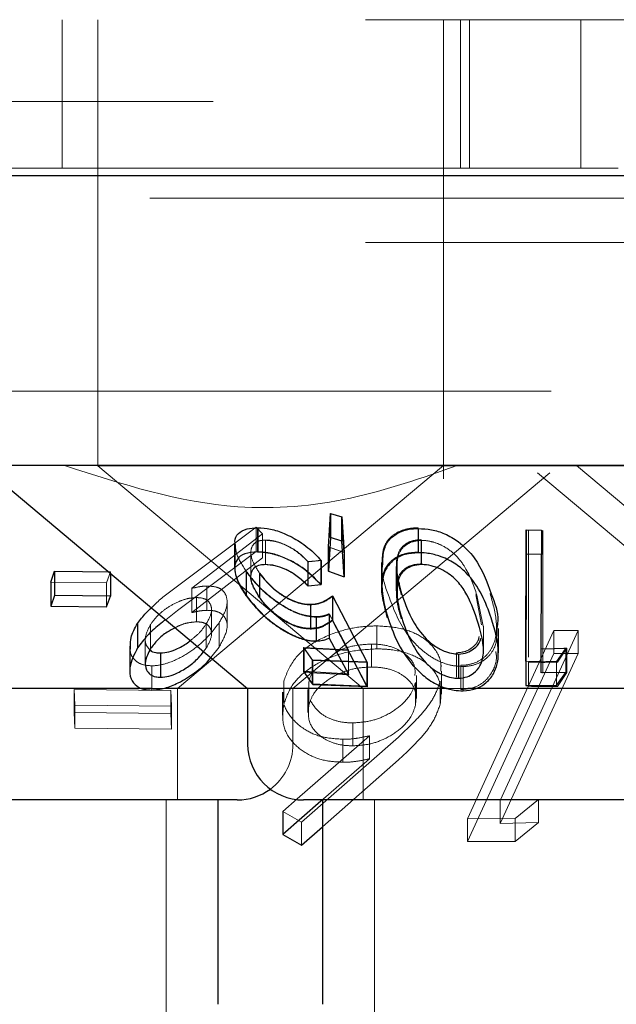
# Model space of a CAD drawing. Units: millimetres. Extents: x 11 to 205, y 5 to 292.
# Drawn here: x 90 to 91, y 123 to 124 of the extents above; entities that cross this region are included whole.
import ezdxf

# ---------------------------------------------------------------- set-up
doc = ezdxf.new("R2010")
doc.units = ezdxf.units.MM
doc.linetypes.add('HIDDEN', pattern=[1.905, 1.27, -0.635])

msp = doc.modelspace()

# ---------------------------------------------------------------- linework, layer by layer
at = {"color": 7, "linetype": 'HIDDEN', "lineweight": 18}
for p, q in [((86.4866, 124.2742), (105.7866, 124.2742)), ((89.8884, 124.0742), (89.8884, 124.2742)), ((89.9366, 124.2742), (89.9366, 123.7742)), ((90.4016, 123.7742), (90.4016, 124.2742)), ((90.4246, 124.2742), (90.4246, 124.0742)), ((90.4366, 124.0742), (90.4366, 124.2742)), ((90.5866, 124.2742), (90.5866, 124.0742)), ((56.4366, 124.1642), (110.8366, 124.1642)), ((90.4366, 124.0742), (89.0366, 124.0742)), ((90.4366, 124.0742), (90.4415, 124.0742)), ((90.4415, 124.0742), (90.6317, 124.0742)), ((90.6317, 124.0742), (90.6366, 124.0742)), ((95.0866, 124.0342), (86.0866, 124.0342)), ((86.4866, 123.9742), (105.7866, 123.9742)), ((105.7866, 123.7742), (86.4866, 123.7742)), ((89.9366, 123.7742), (89.9366, 123.6739)), ((90.4016, 123.6564), (90.4016, 123.7742)), ((91.1366, 123.6739), (89.9366, 123.6739)), ((89.9366, 123.6739), (90.2937, 123.3742)), ((90.0435, 123.3742), (90.4014, 123.6745)), ((90.1991, 123.3742), (90.5449, 123.6644)), ((90.5283, 123.6644), (90.8741, 123.3742)), ((90.5806, 123.6742), (90.9381, 123.3742)), ((90.2464, 123.5649), (90.2491, 123.6099)), ((90.2491, 123.6099), (90.2644, 123.6051)), ((90.2491, 123.6099), (90.2491, 123.5773)), ((90.2644, 123.6051), (90.2677, 123.557)), ((90.2644, 123.6051), (90.2644, 123.5725)), ((90.0438, 123.5117), (90.1495, 123.5912)), ((90.1495, 123.5912), (90.158, 123.5825)), ((90.1495, 123.5912), (90.1495, 123.5586)), ((90.1512, 123.5902), (90.1512, 123.5576)), ((90.3675, 123.5905), (90.3675, 123.5578)), ((90.5161, 123.5873), (90.5161, 123.5546)), ((90.5336, 123.5871), (90.5332, 123.4278)), ((90.5351, 123.587), (90.5351, 123.5544)), ((90.158, 123.5825), (90.0632, 123.509)), ((90.158, 123.5825), (90.158, 123.5499)), ((90.162, 123.5737), (90.162, 123.541)), ((90.1623, 123.574), (90.1623, 123.5414)), ((90.2677, 123.5243), (90.2644, 123.5725)), ((90.3717, 123.5745), (90.3717, 123.5419)), ((90.372, 123.5735), (90.372, 123.5409)), ((90.1495, 123.5586), (90.0438, 123.4791)), ((90.1206, 123.5684), (90.1206, 123.5361)), ((90.1424, 123.5573), (90.1424, 123.5243)), ((90.2677, 123.557), (90.2464, 123.5649)), ((90.2464, 123.5649), (90.2464, 123.5323)), ((90.268, 123.557), (90.2467, 123.5649)), ((90.0632, 123.4764), (90.158, 123.5499)), ((90.2193, 123.5446), (90.2193, 123.5119)), ((90.2194, 123.5448), (90.2194, 123.5122)), ((90.2367, 123.5465), (90.2367, 123.5138)), ((90.318, 123.5438), (90.318, 123.5113)), ((90.3392, 123.5433), (90.3392, 123.5106)), ((90.5161, 123.5546), (90.5161, 123.4164)), ((90.5351, 123.395), (90.5351, 123.5544)), ((89.9534, 123.5311), (89.9484, 123.5166)), ((89.9534, 123.5311), (89.9534, 123.5292)), ((90.1363, 123.5318), (90.1363, 123.4992)), ((90.1364, 123.531), (90.1364, 123.4984)), ((90.2464, 123.5323), (90.2677, 123.5243)), ((90.338, 123.5384), (90.338, 123.5057)), ((90.339, 123.5377), (90.339, 123.5051)), ((89.9484, 123.5166), (89.8733, 123.5175)), ((89.9484, 123.5166), (89.9484, 123.4839)), ((90.1543, 123.5286), (90.1543, 123.4959)), ((90.0632, 123.509), (90.0632, 123.4764)), ((90.0833, 123.512), (90.0833, 123.4794)), ((90.2193, 123.5119), (90.2367, 123.5138)), ((90.0691, 123.4965), (90.0691, 123.4639)), ((90.1104, 123.458), (90.1104, 123.4908)), ((90.2524, 123.4983), (90.2994, 123.4092)), ((90.2524, 123.4983), (90.2524, 123.4657)), ((90.4526, 123.4597), (90.445, 123.5005)), ((90.4552, 123.4579), (90.4466, 123.4999)), ((90.0438, 123.4791), (90.0278, 123.4668)), ((90.0894, 123.4475), (90.0894, 123.4802)), ((90.2229, 123.4868), (90.2229, 123.4542)), ((90.2303, 123.4709), (90.2303, 123.4382)), ((90.2308, 123.4701), (90.2308, 123.4375)), ((90.2736, 123.4262), (90.2479, 123.4747)), ((90.2479, 123.4747), (90.2479, 123.4421)), ((90.2744, 123.4254), (90.2483, 123.4741)), ((90.2483, 123.4741), (90.2483, 123.4414)), ((90.2994, 123.3766), (90.2524, 123.4657)), ((90.0076, 123.4606), (90.0076, 123.4279)), ((90.0823, 123.4609), (90.0823, 123.4283)), ((90.0997, 123.4627), (90.0997, 123.43)), ((90.3118, 123.4585), (90.3118, 123.4276)), ((90.4337, 123.199), (90.5501, 123.4523)), ((90.4554, 123.4252), (90.4554, 123.4579)), ((90.5827, 123.4522), (90.4777, 123.2236)), ((90.5501, 123.4523), (90.5827, 123.4522)), ((90.5501, 123.4523), (90.5501, 123.4214)), ((90.5827, 123.4522), (90.5827, 123.4213)), ((90.0004, 123.4405), (90.0004, 123.4079)), ((90.2483, 123.4414), (90.2744, 123.3927)), ((90.0788, 123.424), (90.0823, 123.4283)), ((90.0887, 123.4157), (90.0997, 123.43)), ((90.225, 123.413), (90.2131, 123.4296)), ((90.214, 123.4284), (90.2744, 123.4254)), ((90.226, 123.4117), (90.214, 123.4284)), ((90.214, 123.4284), (90.214, 123.3958)), ((90.2736, 123.4262), (90.2736, 123.3936)), ((90.3047, 123.434), (90.3047, 123.4031)), ((90.5332, 123.4278), (90.5332, 123.3951)), ((90.5663, 123.4285), (90.5537, 123.4107)), ((90.5677, 123.4285), (90.5552, 123.4097)), ((90.5677, 123.4285), (90.5677, 123.3958)), ((90.2984, 123.41), (90.225, 123.413)), ((90.225, 123.413), (90.225, 123.3803)), ((90.2994, 123.4092), (90.226, 123.4117)), ((90.226, 123.4117), (90.226, 123.3791)), ((90.419, 123.4222), (90.419, 123.3895)), ((90.5501, 123.4214), (90.4337, 123.1681)), ((90.4777, 123.1927), (90.5827, 123.4213)), ((90.5537, 123.4107), (90.5123, 123.4111)), ((90.5827, 123.4213), (90.5501, 123.4214)), ((90.5537, 123.4107), (90.5537, 123.3781)), ((90.009, 123.4047), (90.009, 123.3721)), ((90.2994, 123.4092), (90.2994, 123.3766)), ((90.3989, 123.3666), (90.3989, 123.3977)), ((90.4249, 123.4054), (90.4249, 123.3728)), ((90.4282, 123.4038), (90.4282, 123.3711)), ((90.5161, 123.4098), (90.5161, 123.3772)), ((90.2744, 123.3927), (90.214, 123.3958)), ((90.3651, 123.3607), (90.3651, 123.3916)), ((90.5552, 123.3771), (90.5677, 123.3958)), ((89.9046, 123.3727), (90.0348, 123.3713)), ((89.9054, 123.3518), (89.9046, 123.3727)), ((89.9046, 123.3727), (89.9046, 123.3418)), ((90.027, 123.3742), (90.0089, 123.3742)), ((90.0348, 123.3713), (90.0356, 123.3503)), ((90.0348, 123.3713), (90.0348, 123.3404)), ((90.0435, 123.2242), (90.0435, 123.3742)), ((90.1867, 123.3838), (90.1867, 123.3529)), ((90.1991, 123.2992), (90.1991, 123.3742)), ((90.2192, 123.3728), (90.2192, 123.3419)), ((90.2204, 123.3825), (90.2204, 123.3516)), ((90.226, 123.3791), (90.2994, 123.3766)), ((90.2937, 123.3742), (90.2937, 123.2242)), ((90.3639, 123.3822), (90.3639, 123.3512)), ((90.3972, 123.3839), (90.3972, 123.353)), ((90.4342, 123.3742), (90.4064, 123.3742)), ((90.1849, 123.3691), (90.1849, 123.3382)), ((90.0356, 123.3503), (89.9054, 123.3518)), ((89.9054, 123.3518), (89.9054, 123.3209)), ((90.0356, 123.3503), (90.0356, 123.3194)), ((90.0348, 123.3404), (89.9046, 123.3418)), ((89.9046, 123.3418), (89.9054, 123.3209)), ((90.0356, 123.3194), (90.0348, 123.3404)), ((89.9054, 123.3209), (90.0356, 123.3194)), ((90.2796, 123.3279), (90.2796, 123.297)), ((90.2049, 123.2256), (90.3022, 123.3106)), ((90.341, 123.3089), (90.2104, 123.1943)), ((90.2662, 123.3059), (90.2662, 123.275)), ((90.3022, 123.3106), (90.3022, 123.2797)), ((90.3022, 123.2797), (90.2365, 123.2224)), ((90.2387, 123.1882), (90.341, 123.278)), ((90.0285, 122.9242), (90.0285, 123.2242)), ((90.3087, 123.2242), (90.3087, 122.9242)), ((90.4777, 123.2236), (90.4777, 123.1927)), ((90.5293, 123.2248), (90.4982, 123.1994)), ((90.5293, 123.2248), (90.5293, 123.1939)), ((90.2104, 123.1943), (90.1855, 123.2087)), ((90.4982, 123.1994), (90.4337, 123.199)), ((90.4337, 123.199), (90.4337, 123.1681)), ((90.4982, 123.1994), (90.4982, 123.1685)), ((90.2104, 123.1943), (90.2104, 123.1634)), ((90.5293, 123.1939), (90.4777, 123.1927)), ((90.4982, 123.1685), (90.5293, 123.1939)), ((90.4337, 123.1681), (90.4982, 123.1685))]:
    msp.add_line(p, q, dxfattribs=at)
at = {"color": 7, "linetype": 'Continuous', "lineweight": 25}
for p, q in [((110.9366, 124.0642), (56.3366, 124.0642)), ((105.7866, 123.6742), (86.4866, 123.6742)), ((89.7806, 123.6742), (90.1381, 123.3742)), ((90.2467, 123.5649), (90.2494, 123.6099)), ((90.2494, 123.6099), (90.2647, 123.6051)), ((90.2494, 123.6099), (90.2494, 123.5772)), ((90.2647, 123.6051), (90.268, 123.557)), ((90.2647, 123.6051), (90.2647, 123.5725)), ((90.1517, 123.5905), (90.1517, 123.5579)), ((90.3675, 123.5895), (90.3675, 123.5569)), ((90.5123, 123.4111), (90.5127, 123.5875)), ((90.5127, 123.5875), (90.5336, 123.5871)), ((90.5127, 123.5875), (90.5127, 123.5549)), ((90.5336, 123.5871), (90.5336, 123.5545)), ((90.2494, 123.5772), (90.2467, 123.5323)), ((90.2647, 123.5725), (90.2494, 123.5772)), ((90.268, 123.5243), (90.2647, 123.5725)), ((90.1208, 123.5689), (90.1208, 123.5365)), ((90.2467, 123.5649), (90.2467, 123.5323)), ((90.268, 123.557), (90.268, 123.5243)), ((90.2368, 123.5466), (90.2368, 123.514)), ((90.3188, 123.543), (90.3188, 123.5107)), ((90.5127, 123.5549), (90.5123, 123.3784)), ((90.5336, 123.5545), (90.5127, 123.5549)), ((90.5332, 123.3951), (90.5336, 123.5545)), ((89.8733, 123.5175), (89.8783, 123.532)), ((89.8783, 123.532), (89.9534, 123.5311)), ((89.8783, 123.532), (89.8783, 123.4994)), ((90.2467, 123.5323), (90.268, 123.5243)), ((89.8733, 123.5175), (89.8733, 123.4848)), ((89.9534, 123.5292), (89.9534, 123.4985)), ((90.1542, 123.5293), (90.1542, 123.4967)), ((90.2194, 123.5122), (90.2368, 123.514)), ((89.8783, 123.4994), (89.8733, 123.4848)), ((89.9534, 123.4985), (89.8783, 123.4994)), ((89.9484, 123.4839), (89.9534, 123.4985)), ((90.2521, 123.4987), (90.2984, 123.41)), ((90.2521, 123.4987), (90.2521, 123.4661)), ((89.8733, 123.4848), (89.9484, 123.4839)), ((90.2225, 123.4875), (90.2225, 123.4549)), ((90.2984, 123.3774), (90.2521, 123.4661)), ((89.9901, 123.4618), (89.9901, 123.4291)), ((90.4754, 123.422), (90.4754, 123.4551)), ((90.2479, 123.4421), (90.2736, 123.3936)), ((89.9795, 123.4311), (89.9795, 123.3984)), ((90.2131, 123.4296), (90.2736, 123.4262)), ((90.2131, 123.4296), (90.2131, 123.397)), ((90.5332, 123.4278), (90.5663, 123.4285)), ((90.5663, 123.4285), (90.5663, 123.3959)), ((90.0209, 123.422), (90.0209, 123.3894)), ((90.422, 123.4206), (90.422, 123.388)), ((90.5123, 123.4111), (90.5123, 123.3784)), ((90.2984, 123.41), (90.2984, 123.3774)), ((90.2736, 123.3936), (90.2131, 123.397)), ((90.2131, 123.397), (90.225, 123.3803)), ((90.5663, 123.3959), (90.5332, 123.3951)), ((90.5537, 123.3781), (90.5663, 123.3959)), ((90.0089, 123.3742), (89.3351, 123.3742)), ((90.1381, 123.3742), (90.027, 123.3742)), ((90.1381, 123.3742), (90.1381, 123.2992)), ((90.4064, 123.3742), (90.1381, 123.3742)), ((90.225, 123.3803), (90.2984, 123.3774)), ((90.9351, 123.3742), (90.4342, 123.3742)), ((90.5123, 123.3784), (90.5537, 123.3781)), ((90.1855, 123.2087), (90.2049, 123.2256)), ((90.1241, 123.2242), (89.3491, 123.2242)), ((90.0985, 122.9492), (90.0985, 123.2242)), ((90.2365, 123.2224), (90.1855, 123.1778)), ((90.8601, 123.2242), (90.2131, 123.2242)), ((90.2387, 123.2242), (90.2387, 122.9492)), ((90.1855, 123.2087), (90.1855, 123.1778)), ((90.2104, 123.1634), (90.2387, 123.1882)), ((90.1855, 123.1778), (90.2104, 123.1634))]:
    msp.add_line(p, q, dxfattribs=at)
for centre, start, end in [((90.2131, 123.2992), 180, 270), ((90.1241, 123.2992), 270, 306.4187)]:
    msp.add_arc(centre, 0.075, start, end, dxfattribs=at)
at = {"color": 7, "linetype": 'HIDDEN', "lineweight": 18}
msp.add_arc((90.1241, 123.2992), 0.075, 306.4187, 0, dxfattribs=at)
for points, knots in [([(90.4201, 123.6742), (90.3726, 123.6576), (90.2761, 123.6238), (90.0944, 123.6085), (89.9688, 123.6493), (89.8919, 123.6742)], [0, 0, 0, 0, 0.273076, 0.555051, 1, 1, 1, 1]), ([(90.3189, 123.5438), (90.3192, 123.5515), (90.3196, 123.5642), (90.3299, 123.5785), (90.3429, 123.5867), (90.3562, 123.5901), (90.3646, 123.5904), (90.3675, 123.5905)], [0, 0, 0, 0, 0.344137, 0.569526, 0.757983, 0.91743, 1, 1, 1, 1]), ([(90.1623, 123.574), (90.1586, 123.5737), (90.1514, 123.5731), (90.1443, 123.5674), (90.1416, 123.5584), (90.1441, 123.5452), (90.1506, 123.535), (90.1542, 123.5293)], [0, 0, 0, 0, 0.147881, 0.29658, 0.506006, 0.721451, 1, 1, 1, 1]), ([(90.2193, 123.5446), (90.2146, 123.5494), (90.2066, 123.5575), (90.191, 123.5667), (90.1759, 123.5725), (90.1667, 123.5733), (90.162, 123.5737)], [0, 0, 0, 0, 0.326639, 0.547788, 0.769101, 1, 1, 1, 1]), ([(90.2194, 123.5448), (90.2148, 123.5495), (90.2071, 123.5574), (90.1919, 123.5667), (90.1779, 123.572), (90.1679, 123.5739), (90.1632, 123.574), (90.1623, 123.574)], [0, 0, 0, 0, 0.317856, 0.53755, 0.757693, 0.948752, 1, 1, 1, 1]), ([(90.3717, 123.5745), (90.3676, 123.5742), (90.3594, 123.5736), (90.3492, 123.5683), (90.3405, 123.559), (90.3391, 123.5502), (90.3383, 123.5449)], [0, 0, 0, 0, 0.185598, 0.372022, 0.629671, 1, 1, 1, 1]), ([(90.372, 123.5735), (90.3679, 123.5731), (90.3597, 123.5724), (90.3496, 123.5669), (90.3411, 123.5575), (90.3399, 123.5486), (90.3392, 123.5433)], [0, 0, 0, 0, 0.186604, 0.373998, 0.629171, 1, 1, 1, 1]), ([(90.4466, 123.4999), (90.4423, 123.5125), (90.436, 123.5305), (90.4197, 123.5529), (90.4047, 123.5648), (90.3888, 123.5714), (90.3784, 123.5734), (90.3732, 123.5735), (90.372, 123.5735)], [0, 0, 0, 0, 0.419586, 0.599402, 0.781269, 0.884679, 0.974305, 1, 1, 1, 1]), ([(90.1363, 123.5318), (90.1311, 123.5398), (90.1224, 123.5531), (90.1218, 123.5644), (90.1215, 123.5689)], [0, 0, 0, 0, 0.5992, 1, 1, 1, 1]), ([(90.2367, 123.5138), (90.2289, 123.5218), (90.2163, 123.5347), (90.1928, 123.548), (90.1737, 123.5552), (90.16, 123.5575), (90.1531, 123.5576), (90.1512, 123.5576)], [0, 0, 0, 0, 0.362825, 0.580985, 0.758404, 0.936237, 1, 1, 1, 1]), ([(90.3675, 123.5578), (90.3616, 123.5574), (90.3498, 123.5566), (90.3347, 123.5498), (90.3218, 123.5366), (90.3149, 123.5092), (90.3216, 123.4849), (90.3259, 123.4692)], [0, 0, 0, 0, 0.106165, 0.212408, 0.352154, 0.581084, 1, 1, 1, 1]), ([(90.2368, 123.5466), (90.2326, 123.5461), (90.2268, 123.5455), (90.221, 123.545), (90.2194, 123.5448)], [0, 0, 0, 0, 0.71816, 1, 1, 1, 1]), ([(90.3276, 123.4996), (90.323, 123.512), (90.3175, 123.5269), (90.3197, 123.5407), (90.3201, 123.543)], [0, 0, 0, 0, 0.831601, 1, 1, 1, 1]), ([(90.3383, 123.5449), (90.3382, 123.5393), (90.338, 123.5292), (90.3408, 123.5142), (90.3435, 123.505), (90.3448, 123.5004)], [0, 0, 0, 0, 0.389037, 0.693729, 1, 1, 1, 1]), ([(90.3392, 123.5433), (90.3391, 123.5376), (90.3389, 123.5294), (90.3407, 123.521), (90.3412, 123.5184)], [0, 0, 0, 0, 0.6965924, 1, 1, 1, 1]), ([(90.1209, 123.5361), (90.1217, 123.5297), (90.1234, 123.5179), (90.1323, 123.5045), (90.1364, 123.4984)], [0, 0, 0, 0, 0.546116, 1, 1, 1, 1]), ([(90.2303, 123.4709), (90.2249, 123.4713), (90.2141, 123.4722), (90.1946, 123.48), (90.173, 123.4935), (90.1518, 123.5118), (90.1414, 123.5253), (90.1363, 123.5318)], [0, 0, 0, 0, 0.151635, 0.304272, 0.49826, 0.757059, 1, 1, 1, 1]), ([(90.2308, 123.4701), (90.2253, 123.4706), (90.2143, 123.4714), (90.1943, 123.4795), (90.1741, 123.4922), (90.1528, 123.5102), (90.1423, 123.5235), (90.1364, 123.531)], [0, 0, 0, 0, 0.154284, 0.309584, 0.509386, 0.719984, 1, 1, 1, 1]), ([(90.162, 123.541), (90.166, 123.5408), (90.174, 123.5402), (90.1879, 123.5353), (90.2024, 123.5277), (90.2125, 123.5191), (90.2178, 123.5136), (90.2193, 123.5119)], [0, 0, 0, 0, 0.199391, 0.39931, 0.617799, 0.890234, 1, 1, 1, 1]), ([(90.3717, 123.5419), (90.3676, 123.5416), (90.3594, 123.5409), (90.3492, 123.5357), (90.3405, 123.5264), (90.3391, 123.5175), (90.3383, 123.5123)], [0, 0, 0, 0, 0.185598, 0.372022, 0.629671, 1, 1, 1, 1]), ([(90.1543, 123.5286), (90.1603, 123.5212), (90.1694, 123.51), (90.1881, 123.4968), (90.2034, 123.4895), (90.2153, 123.487), (90.2211, 123.4869), (90.2229, 123.4868)], [0, 0, 0, 0, 0.375514, 0.568392, 0.762405, 0.930201, 1, 1, 1, 1]), ([(90.0086, 123.4829), (90.011, 123.4853), (90.0212, 123.4955), (90.034, 123.5047), (90.0438, 123.5117)], [0, 0, 0, 0, 0.236542, 1, 1, 1, 1]), ([(90.0632, 123.509), (90.0666, 123.5098), (90.0717, 123.511), (90.0784, 123.5119), (90.0816, 123.512), (90.0833, 123.512)], [0, 0, 0, 0, 0.492433, 0.744539, 1, 1, 1, 1]), ([(90.0833, 123.512), (90.088, 123.5118), (90.0974, 123.5113), (90.1071, 123.5048), (90.1113, 123.4943), (90.1095, 123.4796), (90.1031, 123.4686), (90.0997, 123.4627)], [0, 0, 0, 0, 0.158062, 0.317374, 0.53214, 0.750028, 1, 1, 1, 1]), ([(90.3383, 123.5123), (90.3382, 123.5066), (90.338, 123.4965), (90.3408, 123.4816), (90.3435, 123.4724), (90.3448, 123.4678)], [0, 0, 0, 0, 0.388973, 0.693805, 1, 1, 1, 1]), ([(90.0691, 123.4965), (90.0653, 123.4963), (90.0575, 123.4957), (90.0434, 123.4907), (90.0294, 123.4829), (90.0162, 123.4723), (90.0106, 123.4646), (90.0076, 123.4606)], [0, 0, 0, 0, 0.163402, 0.327875, 0.54626, 0.76754, 1, 1, 1, 1]), ([(90.0823, 123.4609), (90.0854, 123.4666), (90.0907, 123.4766), (90.0888, 123.4874), (90.0834, 123.4939), (90.076, 123.4963), (90.0707, 123.4965), (90.0691, 123.4965)], [0, 0, 0, 0, 0.336363, 0.583259, 0.755335, 0.929043, 1, 1, 1, 1]), ([(90.1364, 123.4984), (90.1438, 123.4892), (90.1561, 123.4737), (90.1804, 123.4551), (90.2005, 123.444), (90.2175, 123.4383), (90.2267, 123.4377), (90.2308, 123.4375)], [0, 0, 0, 0, 0.338515, 0.567532, 0.738042, 0.881447, 1, 1, 1, 1]), ([(90.2229, 123.4542), (90.2183, 123.4545), (90.2091, 123.455), (90.193, 123.4614), (90.1767, 123.4718), (90.1634, 123.484), (90.157, 123.4924), (90.1543, 123.4959)], [0, 0, 0, 0, 0.180025, 0.361842, 0.563965, 0.819387, 1, 1, 1, 1]), ([(90.2229, 123.4868), (90.2259, 123.4871), (90.2335, 123.4877), (90.2434, 123.4918), (90.2494, 123.4961), (90.2524, 123.4983)], [0, 0, 0, 0, 0.2430042, 0.6159056, 1, 1, 1, 1]), ([(90.4282, 123.4038), (90.4223, 123.4041), (90.4107, 123.4048), (90.3919, 123.412), (90.3702, 123.4263), (90.3436, 123.4566), (90.3339, 123.4825), (90.3276, 123.4996)], [0, 0, 0, 0, 0.0983266, 0.1969925, 0.3300073, 0.5594255, 1, 1, 1, 1]), ([(90.4643, 123.502), (90.4677, 123.49), (90.4746, 123.4658), (90.4724, 123.4363), (90.4593, 123.4175), (90.4462, 123.4087), (90.4333, 123.4057), (90.4263, 123.4055), (90.4249, 123.4054)], [0, 0, 0, 0, 0.316041, 0.635811, 0.756831, 0.878739, 0.974214, 1, 1, 1, 1]), ([(90.0833, 123.4794), (90.0817, 123.4793), (90.0778, 123.4792), (90.071, 123.4782), (90.0658, 123.477), (90.0632, 123.4764)], [0, 0, 0, 0, 0.247829, 0.620176, 1, 1, 1, 1]), ([(90.0997, 123.43), (90.1042, 123.4383), (90.1118, 123.452), (90.11, 123.4669), (90.1035, 123.4753), (90.094, 123.4791), (90.0864, 123.4793), (90.0833, 123.4794)], [0, 0, 0, 0, 0.348377, 0.576952, 0.749875, 0.8946, 1, 1, 1, 1]), ([(90.0691, 123.4639), (90.0653, 123.4636), (90.0576, 123.463), (90.0473, 123.4597), (90.0421, 123.4568), (90.0407, 123.456)], [0, 0, 0, 0, 0.419237, 0.841382, 1, 1, 1, 1]), ([(90.0823, 123.4283), (90.0854, 123.434), (90.0907, 123.444), (90.0888, 123.4548), (90.0834, 123.4613), (90.076, 123.4637), (90.0707, 123.4638), (90.0691, 123.4639)], [0, 0, 0, 0, 0.336442, 0.583248, 0.755376, 0.929047, 1, 1, 1, 1]), ([(90.2524, 123.4657), (90.2486, 123.4629), (90.2426, 123.4587), (90.2324, 123.455), (90.2261, 123.4545), (90.2229, 123.4542)], [0, 0, 0, 0, 0.4865462, 0.7394958, 1, 1, 1, 1]), ([(90.2479, 123.4747), (90.2453, 123.4737), (90.2414, 123.4722), (90.2354, 123.4711), (90.232, 123.4709), (90.2303, 123.4709)], [0, 0, 0, 0, 0.49294, 0.744975, 1, 1, 1, 1]), ([(90.2483, 123.4741), (90.2458, 123.4731), (90.2419, 123.4715), (90.2359, 123.4703), (90.2325, 123.4702), (90.2308, 123.4701)], [0, 0, 0, 0, 0.492499, 0.744566, 1, 1, 1, 1]), ([(90.0076, 123.4606), (90.0046, 123.4548), (89.9994, 123.4447), (90.0006, 123.4327), (90.0051, 123.4279), (90.0069, 123.426)], [0, 0, 0, 0, 0.444027, 0.774199, 1, 1, 1, 1]), ([(90.0997, 123.4627), (90.0926, 123.4534), (90.081, 123.4382), (90.0552, 123.4193), (90.0328, 123.4083), (90.0169, 123.405), (90.0102, 123.4047), (90.009, 123.4047)], [0, 0, 0, 0, 0.355419, 0.578894, 0.803732, 0.963603, 1, 1, 1, 1]), ([(90.0611, 123.4388), (90.0649, 123.4419), (90.0738, 123.4489), (90.0792, 123.4565), (90.0823, 123.4609)], [0, 0, 0, 0, 0.432786, 1, 1, 1, 1]), ([(90.1867, 123.3838), (90.1904, 123.3939), (90.197, 123.412), (90.2233, 123.4353), (90.2553, 123.4501), (90.2865, 123.4576), (90.3045, 123.4582), (90.3118, 123.4585)], [0, 0, 0, 0, 0.2726473, 0.4920315, 0.712507, 0.8829139, 1, 1, 1, 1]), ([(90.3118, 123.4585), (90.3226, 123.4578), (90.3442, 123.4565), (90.3703, 123.4462), (90.3902, 123.4295), (90.3992, 123.4124), (90.3981, 123.4004), (90.3979, 123.3977)], [0, 0, 0, 0, 0.205955, 0.413019, 0.618519, 0.913286, 1, 1, 1, 1]), ([(90.4733, 123.4551), (90.4734, 123.4461), (90.4735, 123.4324), (90.4621, 123.4163), (90.4492, 123.4073), (90.4363, 123.4042), (90.4295, 123.4039), (90.4282, 123.4038)], [0, 0, 0, 0, 0.389371, 0.5938239, 0.7994827, 0.9598892, 1, 1, 1, 1]), ([(90.419, 123.4222), (90.423, 123.4226), (90.431, 123.4233), (90.441, 123.4293), (90.4481, 123.4363), (90.4491, 123.4421), (90.4495, 123.444)], [0, 0, 0, 0, 0.236994, 0.474572, 0.828546, 1, 1, 1, 1]), ([(90.009, 123.4047), (90.0039, 123.4051), (89.9939, 123.4061), (89.9846, 123.4134), (89.9795, 123.4219), (89.9803, 123.4285), (89.9807, 123.4311)], [0, 0, 0, 0, 0.269341, 0.539779, 0.818525, 1, 1, 1, 1]), ([(90.3118, 123.4276), (90.2999, 123.4269), (90.2762, 123.4255), (90.2428, 123.4143), (90.2156, 123.3984), (90.1952, 123.3773), (90.1897, 123.3614), (90.1867, 123.3529)], [0, 0, 0, 0, 0.1879518, 0.3767437, 0.568474, 0.767702, 1, 1, 1, 1]), ([(90.3047, 123.434), (90.2973, 123.4336), (90.2824, 123.4327), (90.2647, 123.4274), (90.2571, 123.4225), (90.2548, 123.421)], [0, 0, 0, 0, 0.410307, 0.824099, 1, 1, 1, 1]), ([(90.3632, 123.3916), (90.3634, 123.3964), (90.3639, 123.4073), (90.3518, 123.4202), (90.3349, 123.4301), (90.3179, 123.4337), (90.3075, 123.4339), (90.3047, 123.434)], [0, 0, 0, 0, 0.223886, 0.500022, 0.711472, 0.9244, 1, 1, 1, 1]), ([(90.3972, 123.353), (90.3981, 123.363), (90.3998, 123.3812), (90.386, 123.4039), (90.3628, 123.4192), (90.3366, 123.4267), (90.3184, 123.4274), (90.3118, 123.4276)], [0, 0, 0, 0, 0.275708, 0.505024, 0.697782, 0.891136, 1, 1, 1, 1]), ([(90.4249, 123.3728), (90.4304, 123.3733), (90.4415, 123.3742), (90.456, 123.3819), (90.4684, 123.3966), (90.4743, 123.412), (90.4722, 123.4224), (90.4719, 123.4241)], [0, 0, 0, 0, 0.161674, 0.323557, 0.550428, 0.928937, 1, 1, 1, 1]), ([(90.5351, 123.4276), (90.5405, 123.4276), (90.5513, 123.4277), (90.5622, 123.4282), (90.5677, 123.4285)], [0, 0, 0, 0, 0.493765, 1, 1, 1, 1]), ([(90.3047, 123.4031), (90.2972, 123.4027), (90.2822, 123.4019), (90.2592, 123.3941), (90.2392, 123.3819), (90.2253, 123.3667), (90.2219, 123.3562), (90.2204, 123.3516)], [0, 0, 0, 0, 0.175086, 0.351622, 0.579832, 0.812428, 1, 1, 1, 1]), ([(90.228, 123.3985), (90.2273, 123.3978), (90.2227, 123.3928), (90.2214, 123.3872), (90.2204, 123.3825)], [0, 0, 0, 0, 0.1396405, 1, 1, 1, 1]), ([(90.3639, 123.3512), (90.3646, 123.3594), (90.3657, 123.3736), (90.3519, 123.3893), (90.3349, 123.3992), (90.3179, 123.4028), (90.3075, 123.403), (90.3047, 123.4031)], [0, 0, 0, 0, 0.3238825, 0.5644452, 0.7486554, 0.9341358, 1, 1, 1, 1]), ([(90.5552, 123.4097), (90.5487, 123.4096), (90.5357, 123.4092), (90.5226, 123.4096), (90.5161, 123.4098)], [0, 0, 0, 0, 0.500516, 1, 1, 1, 1]), ([(90.2796, 123.3279), (90.2869, 123.3284), (90.3016, 123.3292), (90.3242, 123.3373), (90.344, 123.35), (90.3585, 123.366), (90.3622, 123.377), (90.3639, 123.3822)], [0, 0, 0, 0, 0.169405, 0.340059, 0.564819, 0.79642, 1, 1, 1, 1]), ([(90.3972, 123.3839), (90.3949, 123.3771), (90.3902, 123.3636), (90.372, 123.338), (90.3532, 123.3204), (90.341, 123.3089)], [0, 0, 0, 0, 0.259499, 0.519105, 1, 1, 1, 1]), ([(90.5161, 123.3772), (90.5227, 123.377), (90.5357, 123.3766), (90.5488, 123.3769), (90.5552, 123.3771)], [0, 0, 0, 0, 0.503823, 1, 1, 1, 1]), ([(90.2662, 123.3059), (90.2569, 123.3065), (90.2383, 123.3077), (90.213, 123.3187), (90.1944, 123.336), (90.1848, 123.3542), (90.1859, 123.3656), (90.1862, 123.3691)], [0, 0, 0, 0, 0.184093, 0.369349, 0.625219, 0.88501, 1, 1, 1, 1]), ([(90.1867, 123.3529), (90.1856, 123.3432), (90.1833, 123.3246), (90.1976, 123.3008), (90.2185, 123.2846), (90.2424, 123.2763), (90.2588, 123.2754), (90.2662, 123.275)], [0, 0, 0, 0, 0.273892, 0.522953, 0.720087, 0.87342, 1, 1, 1, 1]), ([(90.2204, 123.3516), (90.2198, 123.3431), (90.2187, 123.3284), (90.2327, 123.3115), (90.2493, 123.3016), (90.2655, 123.2975), (90.2758, 123.2972), (90.2796, 123.297)], [0, 0, 0, 0, 0.330121, 0.575234, 0.75658, 0.908344, 1, 1, 1, 1]), ([(90.2227, 123.3573), (90.2263, 123.3519), (90.2325, 123.3422), (90.2494, 123.3326), (90.2655, 123.3284), (90.2758, 123.328), (90.2796, 123.3279)], [0, 0, 0, 0, 0.3597907, 0.6330733, 0.8618513, 1, 1, 1, 1]), ([(90.2796, 123.297), (90.2869, 123.2975), (90.3016, 123.2983), (90.3242, 123.3065), (90.344, 123.3191), (90.3585, 123.3351), (90.3622, 123.3461), (90.3639, 123.3512)], [0, 0, 0, 0, 0.169414, 0.340077, 0.564849, 0.796464, 1, 1, 1, 1]), ([(90.341, 123.278), (90.3515, 123.2879), (90.3693, 123.3045), (90.389, 123.3299), (90.3944, 123.3452), (90.3972, 123.353)], [0, 0, 0, 0, 0.415046, 0.70272, 1, 1, 1, 1]), ([(90.3022, 123.3106), (90.2964, 123.3093), (90.2876, 123.3074), (90.2754, 123.306), (90.2693, 123.3059), (90.2662, 123.3059)], [0, 0, 0, 0, 0.491863, 0.744091, 1, 1, 1, 1]), ([(90.2662, 123.275), (90.2692, 123.275), (90.2767, 123.2751), (90.2888, 123.2767), (90.2977, 123.2787), (90.3022, 123.2797)], [0, 0, 0, 0, 0.248018, 0.620062, 1, 1, 1, 1])]:
    msp.add_open_spline(points, degree=3, knots=knots, dxfattribs=at)
at = {"color": 7, "linetype": 'Continuous', "lineweight": 25}
for points, knots in [([(90.1215, 123.5689), (90.1213, 123.5701), (90.1202, 123.5756), (90.1249, 123.5832), (90.1357, 123.5896), (90.1467, 123.5902), (90.1517, 123.5905)], [0, 0, 0, 0, 0.084817, 0.407232, 0.73122, 1, 1, 1, 1]), ([(90.1517, 123.5905), (90.1573, 123.5902), (90.1685, 123.5896), (90.1888, 123.5828), (90.2102, 123.5713), (90.2263, 123.5583), (90.2343, 123.5494), (90.2368, 123.5466)], [0, 0, 0, 0, 0.1869843, 0.375906, 0.5976645, 0.8733635, 1, 1, 1, 1]), ([(90.3201, 123.543), (90.3202, 123.5504), (90.3204, 123.5629), (90.3302, 123.5772), (90.3433, 123.5856), (90.3565, 123.5891), (90.3648, 123.5894), (90.3675, 123.5895)], [0, 0, 0, 0, 0.3334591, 0.5638389, 0.7594385, 0.9197697, 1, 1, 1, 1]), ([(90.3675, 123.5895), (90.3736, 123.5892), (90.3857, 123.5887), (90.4049, 123.5823), (90.426, 123.5699), (90.4511, 123.5427), (90.46, 123.5181), (90.4659, 123.5017)], [0, 0, 0, 0, 0.104944, 0.21058, 0.342586, 0.55954, 1, 1, 1, 1]), ([(90.1517, 123.5579), (90.1455, 123.5574), (90.1331, 123.5564), (90.1229, 123.5485), (90.1195, 123.5355), (90.1237, 123.5187), (90.1324, 123.5052), (90.1363, 123.4992)], [0, 0, 0, 0, 0.181253, 0.364048, 0.524025, 0.786741, 1, 1, 1, 1]), ([(90.2368, 123.514), (90.229, 123.522), (90.2164, 123.5348), (90.193, 123.5482), (90.174, 123.5554), (90.1604, 123.5577), (90.1535, 123.5578), (90.1517, 123.5579)], [0, 0, 0, 0, 0.363083, 0.583362, 0.759491, 0.936402, 1, 1, 1, 1]), ([(90.3675, 123.5569), (90.3615, 123.5564), (90.3495, 123.5554), (90.3345, 123.5482), (90.3219, 123.5343), (90.3159, 123.5066), (90.323, 123.4824), (90.3276, 123.467)], [0, 0, 0, 0, 0.1079304, 0.2161519, 0.3572447, 0.5910671, 1, 1, 1, 1]), ([(90.4659, 123.4691), (90.4622, 123.4795), (90.4547, 123.5005), (90.4378, 123.5258), (90.4168, 123.5434), (90.398, 123.5525), (90.3805, 123.5566), (90.3712, 123.5568), (90.3675, 123.5569)], [0, 0, 0, 0, 0.2811584, 0.5643504, 0.6993674, 0.8356951, 0.9351261, 1, 1, 1, 1]), ([(90.1542, 123.4967), (90.1495, 123.5043), (90.142, 123.5165), (90.1423, 123.53), (90.1467, 123.5374), (90.1539, 123.5409), (90.1598, 123.5412), (90.1623, 123.5414)], [0, 0, 0, 0, 0.367418, 0.591333, 0.764989, 0.900318, 1, 1, 1, 1]), ([(90.1623, 123.5414), (90.1663, 123.5411), (90.1744, 123.5404), (90.1882, 123.5356), (90.2027, 123.5278), (90.2127, 123.5193), (90.218, 123.5137), (90.2194, 123.5122)], [0, 0, 0, 0, 0.200901, 0.402015, 0.616598, 0.895875, 1, 1, 1, 1]), ([(90.372, 123.5409), (90.3679, 123.5405), (90.3597, 123.5397), (90.3496, 123.5343), (90.3411, 123.5249), (90.3399, 123.5159), (90.3392, 123.5106)], [0, 0, 0, 0, 0.186618, 0.373945, 0.629189, 1, 1, 1, 1]), ([(90.4466, 123.4673), (90.4423, 123.4799), (90.436, 123.4979), (90.4197, 123.5203), (90.4046, 123.5322), (90.3888, 123.5388), (90.3784, 123.5408), (90.3732, 123.5409), (90.372, 123.5409)], [0, 0, 0, 0, 0.419631, 0.599391, 0.781255, 0.884693, 0.974303, 1, 1, 1, 1]), ([(90.1542, 123.5293), (90.1601, 123.522), (90.1691, 123.5108), (90.1871, 123.4981), (90.2013, 123.491), (90.2133, 123.4878), (90.2199, 123.4876), (90.2225, 123.4875)], [0, 0, 0, 0, 0.372725, 0.569733, 0.733654, 0.898087, 1, 1, 1, 1]), ([(90.3412, 123.5184), (90.3416, 123.5164), (90.3428, 123.5098), (90.3449, 123.503), (90.3464, 123.4984)], [0, 0, 0, 0, 0.307084, 1, 1, 1, 1]), ([(90.3392, 123.5106), (90.3392, 123.5049), (90.3391, 123.4947), (90.3422, 123.4797), (90.345, 123.4704), (90.3464, 123.4658)], [0, 0, 0, 0, 0.388423, 0.69349, 1, 1, 1, 1]), ([(90.1363, 123.4992), (90.1446, 123.4889), (90.1576, 123.4727), (90.1832, 123.454), (90.2026, 123.4438), (90.2184, 123.4389), (90.2268, 123.4384), (90.2303, 123.4382)], [0, 0, 0, 0, 0.377923, 0.592997, 0.75963, 0.897988, 1, 1, 1, 1]), ([(90.2225, 123.4549), (90.218, 123.4552), (90.209, 123.4558), (90.1933, 123.4619), (90.1774, 123.4719), (90.1637, 123.4842), (90.1571, 123.4928), (90.1542, 123.4967)], [0, 0, 0, 0, 0.176054, 0.353651, 0.550849, 0.802161, 1, 1, 1, 1]), ([(90.2225, 123.4875), (90.2255, 123.4877), (90.2326, 123.4883), (90.2426, 123.4922), (90.2487, 123.4964), (90.2521, 123.4987)], [0, 0, 0, 0, 0.243328, 0.575196, 1, 1, 1, 1]), ([(90.3464, 123.4984), (90.3505, 123.4872), (90.3576, 123.4679), (90.3737, 123.4448), (90.3896, 123.4309), (90.4026, 123.4241), (90.4137, 123.4209), (90.4197, 123.4207), (90.422, 123.4206)], [0, 0, 0, 0, 0.366026, 0.632008, 0.762008, 0.871999, 0.949782, 1, 1, 1, 1]), ([(90.4659, 123.5017), (90.4706, 123.4895), (90.4766, 123.4738), (90.4739, 123.4584), (90.4733, 123.4551)], [0, 0, 0, 0, 0.77988, 1, 1, 1, 1]), ([(89.9901, 123.4618), (89.9936, 123.4666), (89.9988, 123.4739), (90.0062, 123.4807), (90.0086, 123.4829)], [0, 0, 0, 0, 0.67336, 1, 1, 1, 1]), ([(90.0278, 123.4668), (90.0248, 123.4645), (90.0157, 123.4576), (90.0022, 123.4451), (89.9942, 123.4345), (89.9901, 123.4291)], [0, 0, 0, 0, 0.194308, 0.590751, 1, 1, 1, 1]), ([(90.2521, 123.4661), (90.2482, 123.4634), (90.2422, 123.4593), (90.2321, 123.4556), (90.2257, 123.4551), (90.2225, 123.4549)], [0, 0, 0, 0, 0.487094, 0.739712, 1, 1, 1, 1]), ([(90.3276, 123.467), (90.3315, 123.4559), (90.3395, 123.4338), (90.358, 123.4064), (90.3795, 123.3869), (90.3973, 123.3767), (90.4146, 123.3716), (90.424, 123.3713), (90.4282, 123.3711)], [0, 0, 0, 0, 0.287003, 0.5761172, 0.7069055, 0.8388531, 0.9297195, 1, 1, 1, 1]), ([(90.3464, 123.4658), (90.3505, 123.4546), (90.3576, 123.4353), (90.3737, 123.4121), (90.3896, 123.3982), (90.4026, 123.3915), (90.4137, 123.3882), (90.4197, 123.388), (90.422, 123.388)], [0, 0, 0, 0, 0.3660713, 0.6319953, 0.7619916, 0.8719809, 0.9497835, 1, 1, 1, 1]), ([(90.422, 123.388), (90.426, 123.3884), (90.4339, 123.3893), (90.444, 123.3954), (90.4533, 123.4067), (90.4578, 123.4317), (90.4511, 123.4529), (90.4466, 123.4673)], [0, 0, 0, 0, 0.088861, 0.177871, 0.309571, 0.532162, 1, 1, 1, 1]), ([(90.4282, 123.3711), (90.4338, 123.3717), (90.4449, 123.3729), (90.4594, 123.3812), (90.4725, 123.397), (90.4783, 123.4279), (90.4707, 123.4532), (90.4659, 123.4691)], [0, 0, 0, 0, 0.0986634, 0.1976763, 0.3420342, 0.5856776, 1, 1, 1, 1]), ([(89.9807, 123.4311), (89.9805, 123.4349), (89.9801, 123.4447), (89.9864, 123.4553), (89.9901, 123.4618)], [0, 0, 0, 0, 0.392609, 1, 1, 1, 1]), ([(90.0407, 123.456), (90.037, 123.454), (90.028, 123.4494), (90.0163, 123.4396), (90.0106, 123.4319), (90.0076, 123.4279)], [0, 0, 0, 0, 0.256536, 0.61896, 1, 1, 1, 1]), ([(90.0209, 123.422), (90.0246, 123.4223), (90.0321, 123.4229), (90.0455, 123.4284), (90.0556, 123.434), (90.0604, 123.4382), (90.0611, 123.4388)], [0, 0, 0, 0, 0.273186, 0.547769, 0.932797, 1, 1, 1, 1]), ([(90.2303, 123.4382), (90.232, 123.4383), (90.2361, 123.4385), (90.242, 123.4397), (90.2459, 123.4413), (90.2479, 123.4421)], [0, 0, 0, 0, 0.246999, 0.620062, 1, 1, 1, 1]), ([(90.422, 123.4206), (90.426, 123.4211), (90.434, 123.422), (90.4438, 123.4281), (90.4505, 123.4349), (90.4515, 123.4404), (90.4518, 123.442)], [0, 0, 0, 0, 0.244914, 0.490277, 0.853434, 1, 1, 1, 1]), ([(89.9901, 123.4291), (89.9856, 123.4201), (89.9781, 123.4053), (89.9799, 123.3876), (89.9875, 123.3776), (89.9977, 123.3727), (90.0056, 123.3722), (90.009, 123.3721)], [0, 0, 0, 0, 0.352098, 0.576331, 0.754561, 0.895602, 1, 1, 1, 1]), ([(90.0076, 123.4279), (90.0046, 123.4221), (89.9992, 123.412), (90.0009, 123.4001), (90.0061, 123.393), (90.0132, 123.3897), (90.0186, 123.3895), (90.0209, 123.3894)], [0, 0, 0, 0, 0.33034, 0.575975, 0.754497, 0.898818, 1, 1, 1, 1]), ([(90.0069, 123.426), (90.007, 123.4259), (90.0084, 123.424), (90.0133, 123.4225), (90.0187, 123.4221), (90.0209, 123.422)], [0, 0, 0, 0, 0.041395, 0.604858, 1, 1, 1, 1]), ([(90.0209, 123.3894), (90.0246, 123.3897), (90.032, 123.3903), (90.0457, 123.3957), (90.0594, 123.4042), (90.0716, 123.4143), (90.0767, 123.4211), (90.0788, 123.424)], [0, 0, 0, 0, 0.168501, 0.337789, 0.575247, 0.821257, 1, 1, 1, 1]), ([(90.009, 123.3721), (90.0148, 123.3726), (90.0264, 123.3737), (90.0469, 123.3822), (90.0685, 123.3958), (90.083, 123.4083), (90.0884, 123.4154), (90.0887, 123.4157)], [0, 0, 0, 0, 0.199784, 0.399996, 0.661014, 0.983941, 1, 1, 1, 1])]:
    msp.add_open_spline(points, degree=3, knots=knots, dxfattribs=at)

doc.saveas('drawing.dxf')
